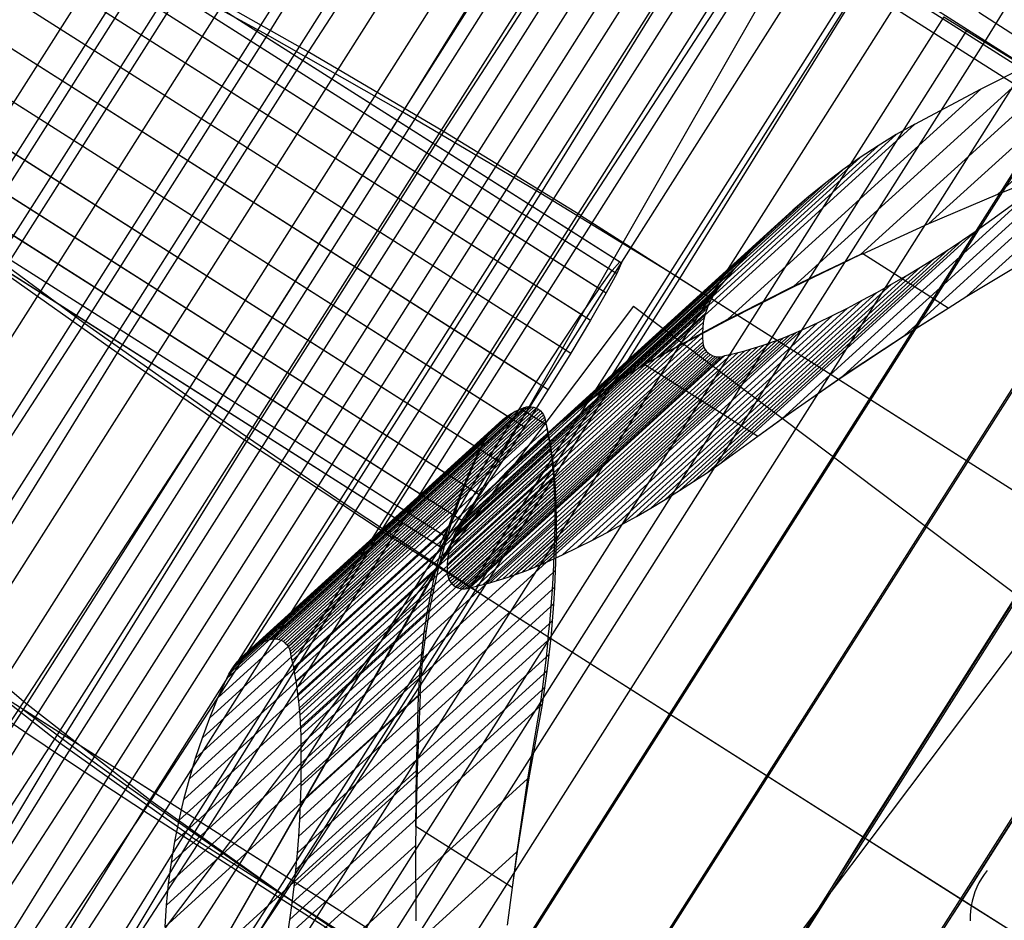
# Model space of a CAD drawing. Units: centimetres. Extents: x -602 to -3, y 23 to 426.
# Drawn here: x -87 to -87, y 84 to 84 of the extents above; entities that cross this region are included whole.
import ezdxf

# ---------------------------------------------------------------- set-up
doc = ezdxf.new("R2010")
doc.units = ezdxf.units.CM
doc.layers.add('Engins', color=7, linetype='Continuous')

# ---------------------------------------------------------------- blocks, each defined once
blk = doc.blocks.new('total sub')
at = {"layer": 'Engins', "color": 0}
for p, q in [((27.8324, 593.5226, 109.8157), (28.4494, 586.7898, 111.6256)), ((26.7686, 589.204, 78.3611), (27.4401, 583.9092, 84.2642)), ((29.1023, 586.0664, 93.7028), (29.5101, 588.2245, 107.6837)), ((28.8643, 585.6518, 93.7738), (29.2721, 587.81, 107.7546)), ((29.335, 585.4275, 93.7947), (29.7428, 587.5856, 107.7755)), ((37.6881, 587.4056, 110.2755), (25.5779, 586.4313, 110.7791)), ((28.6353, 585.2325, 93.8466), (29.0431, 587.3905, 107.826)), ((29.1687, 584.9906, 93.9015), (29.5756, 587.1435, 107.8486)), ((27.5981, 586.7033, 93.4691), (31.2245, 586.9951, 93.3183)), ((31.7972, 580.0548, 58.432), (31.2386, 586.9969, 58.432)), ((31.2453, 587.0201, 111.5496), (31.8074, 580.033, 111.5496)), ((26.9041, 586.6475, 76.6727), (30.5305, 586.9393, 76.5219)), ((28.3072, 586.9173, 58.3961), (29.0382, 586.9708, 58.3855)), ((28.4167, 584.8153, 93.9638), (28.8232, 586.9662, 107.8979)), ((28.6125, 586.5374, 107.9703), (28.8232, 586.9662, 107.8979)), ((31.0689, 579.9862, 58.3867), (30.5088, 586.9481, 58.3867)), ((30.5161, 586.9641, 111.6004), (31.0787, 579.9716, 111.6004)), ((31.2323, 586.8862, 59.2674), (23.4627, 586.2611, 59.5906)), ((30.3394, 579.92, 58.3598), (29.7781, 586.8969, 58.3598)), ((29.786, 586.9056, 111.6328), (30.3487, 579.9126, 111.6328)), ((28.3162, 586.7871, 58.3612), (29.047, 586.8432, 58.3513)), ((28.4494, 586.7898, 111.6256), (28.7522, 586.8181, 111.6426)), ((28.7522, 586.8181, 111.6426), (29.3141, 579.8338, 111.6426)), ((29.6092, 579.8561, 58.3513), (29.047, 586.8432, 58.3513)), ((29.0556, 586.8447, 111.6469), (29.6179, 579.856, 111.6469)), ((27.586, 586.7286, 58.3895), (28.3162, 586.7871, 58.3612)), ((28.1478, 586.76, 111.5961), (28.4494, 586.7898, 111.6256)), ((28.1478, 586.76, 111.5961), (28.7082, 579.7945, 111.5961)), ((28.8788, 579.7946, 58.3612), (28.3162, 586.7871, 58.3612)), ((28.4494, 586.7898, 111.6256), (29.0107, 579.8132, 111.6256)), ((27.5504, 586.6959, 111.4993), (28.1083, 579.7622, 111.4993)), ((28.1486, 579.7356, 58.3895), (27.586, 586.7286, 58.3895)), ((27.8075, 584.4187, 94.0833), (27.5981, 586.7033, 93.4691)), ((27.848, 586.7287, 111.5539), (28.4072, 579.7775, 111.5539)), ((29.0126, 584.5525, 94.0232), (29.418, 586.698, 107.922)), ((27.1168, 579.657, 58.4656), (26.5548, 586.6413, 58.4656)), ((27.4192, 579.6791, 58.4361), (26.8569, 586.6678, 58.4361)), ((26.9041, 586.6475, 76.6727), (27.0627, 584.3587, 76.0586)), ((26.9645, 586.6262, 111.3532), (27.5188, 579.7373, 111.3532)), ((27.2558, 586.6617, 111.4324), (27.812, 579.7489, 111.4324)), ((26.5168, 579.6181, 58.5622), (25.9564, 586.5837, 58.5622)), ((26.8158, 579.6366, 58.5077), (26.2545, 586.6132, 58.5077)), ((26.7744, 584.3169, 93.9852), (26.5683, 586.5659, 93.3806)), ((26.6772, 586.5895, 111.2618), (27.2293, 579.7277, 111.2618)), ((25.9269, 579.5867, 58.7083), (25.369, 586.5204, 58.7083)), ((26.2203, 579.6015, 58.6291), (25.661, 586.5527, 58.6291)), ((25.8851, 586.5109, 76.8468), (26.0412, 584.2579, 76.2422)), ((26.1165, 586.5125, 111.0435), (26.6635, 579.714, 111.0435)), ((26.3944, 586.5515, 111.1586), (26.944, 579.7199, 111.1586)), ((28.2069, 584.3912, 94.0668), (28.6125, 586.5374, 107.9703)), ((28.411, 586.1042, 108.043), (28.6125, 586.5374, 107.9703)), ((25.3515, 579.563, 58.9028), (24.7972, 586.4518, 58.9028)), ((25.6371, 579.5739, 58.7996), (25.0809, 586.4867, 58.7996)), ((25.5779, 586.4313, 110.7791), (26.1188, 579.7081, 110.7791)), ((25.8442, 586.4723, 110.917), (26.3883, 579.7101, 110.917)), ((29.1023, 586.0664, 93.7028), (29.3492, 586.4758, 93.6324)), ((24.7947, 579.547, 59.1443), (24.2451, 586.3786, 59.1443)), ((25.0705, 579.554, 59.0178), (24.5184, 586.4158, 59.0178)), ((25.7601, 584.2014, 93.7708), (25.56, 586.3855, 93.1837)), ((24.5247, 579.542, 59.2821), (23.9777, 586.3404, 59.2821)), ((24.8965, 586.3321, 77.1274), (25.0481, 584.1442, 76.5403)), ((24.0037, 579.5379, 59.5906), (23.4627, 586.2611, 59.5906)), ((24.2608, 579.5389, 59.4309), (23.7167, 586.3012, 59.4309)), ((28.8631, 584.0949, 94.0407), (29.2701, 586.2491, 107.9956)), ((29.1321, 585.7972, 108.0694), (29.2701, 586.2491, 107.9956)), ((24.7776, 584.0737, 93.4429), (24.5861, 586.1643, 92.8809)), ((28.0037, 583.9483, 94.0767), (28.411, 586.1042, 108.043)), ((28.411, 586.1042, 108.043), (28.357, 585.9792, 108.0639)), ((28.8643, 585.6518, 93.7738), (29.1023, 586.0664, 93.7028)), ((27.9492, 583.8211, 94.083), (28.357, 585.9792, 108.0639)), ((28.357, 585.9792, 108.0639), (28.307, 585.8526, 108.0849)), ((29.335, 585.4275, 93.7947), (29.5118, 585.8658, 93.7218)), ((27.8992, 583.6945, 94.1041), (28.307, 585.8526, 108.0849)), ((28.307, 585.8526, 108.0849), (28.2612, 585.7245, 108.106)), ((28.7243, 583.639, 94.0885), (29.1321, 585.7972, 108.0694)), ((29.0983, 585.6963, 108.086), (29.1321, 585.7972, 108.0694)), ((27.8533, 583.5663, 94.1252), (28.2612, 585.7245, 108.106)), ((28.2612, 585.7245, 108.106), (28.2195, 585.5949, 108.1272)), ((28.6905, 583.5382, 94.1051), (29.0983, 585.6963, 108.086)), ((29.0629, 585.596, 108.1025), (29.0983, 585.6963, 108.086)), ((28.6424, 585.2453, 93.843), (28.8643, 585.6518, 93.7738)), ((27.8117, 583.4368, 94.1464), (28.2195, 585.5949, 108.1272)), ((28.2195, 585.5949, 108.1272), (28.182, 585.4641, 108.1485)), ((28.6551, 583.4379, 94.1216), (29.0629, 585.596, 108.1025)), ((29.026, 585.4962, 108.1189), (29.0629, 585.596, 108.1025)), ((28.6182, 583.3381, 94.1381), (29.026, 585.4962, 108.1189)), ((28.9876, 585.397, 108.1354), (29.026, 585.4962, 108.1189)), ((27.7742, 583.306, 94.1677), (28.182, 585.4641, 108.1485)), ((28.182, 585.4641, 108.1485), (28.1488, 585.3322, 108.1699)), ((29.2857, 585.2971, 93.8162), (29.335, 585.4275, 93.7947)), ((28.5798, 583.2389, 94.1545), (28.9876, 585.397, 108.1354)), ((28.9476, 585.2984, 108.1518), (28.9876, 585.397, 108.1354)), ((27.741, 583.174, 94.189), (28.1488, 585.3322, 108.1699)), ((28.1488, 585.3322, 108.1699), (28.1199, 585.1992, 108.1912)), ((28.5398, 583.1403, 94.1709), (28.9476, 585.2984, 108.1518)), ((28.6353, 585.2323, 93.8452), (28.6424, 585.2453, 93.843)), ((28.6424, 585.2453, 93.843), (28.6353, 585.2325, 93.8466)), ((29.2857, 585.2971, 93.8162), (28.6424, 585.2453, 93.843)), ((28.9062, 585.2005, 108.1681), (28.9476, 585.2984, 108.1518)), ((29.1678, 584.9854, 93.8678), (29.2857, 585.2971, 93.8162)), ((29.1687, 584.9906, 93.9015), (29.2857, 585.2971, 93.8162)), ((27.7121, 583.0411, 94.2104), (28.1199, 585.1992, 108.1912)), ((28.1199, 585.1992, 108.1912), (28.0953, 585.0654, 108.2126)), ((28.4154, 584.8081, 93.9171), (28.6353, 585.2323, 93.8452)), ((28.6353, 585.2325, 93.8466), (28.4167, 584.8153, 93.9638)), ((28.4984, 583.0423, 94.1872), (28.9062, 585.2005, 108.1681)), ((28.6353, 585.2323, 93.8452), (28.6353, 585.2325, 93.8466)), ((28.8633, 585.1031, 108.1844), (28.9062, 585.2005, 108.1681)), ((30.9274, 580.2, 166.1), (30.9274, 585.2, 166.1)), ((27.6875, 582.9072, 94.2317), (28.0953, 585.0654, 108.2126)), ((28.0953, 585.0654, 108.2126), (28.0751, 584.9308, 108.234)), ((28.4555, 582.9449, 94.2035), (28.8633, 585.1031, 108.1844)), ((28.8188, 585.0064, 108.2006), (28.8633, 585.1031, 108.1844)), ((28.411, 582.8483, 94.2198), (28.8188, 585.0064, 108.2006)), ((28.773, 584.9104, 108.2168), (28.8188, 585.0064, 108.2006)), ((29.0102, 584.5398, 93.9412), (29.1678, 584.9854, 93.8678)), ((29.0126, 584.5525, 94.0232), (29.1687, 584.9906, 93.9015)), ((29.1678, 584.9854, 93.8678), (29.1687, 584.9906, 93.9015)), ((27.6673, 582.7727, 94.2531), (28.0751, 584.9308, 108.234)), ((28.0751, 584.9308, 108.234), (28.0592, 584.7957, 108.2553)), ((28.3651, 582.7522, 94.2359), (28.773, 584.9104, 108.2168)), ((28.7256, 584.8151, 108.2329), (28.773, 584.9104, 108.2168)), ((28.2047, 584.3792, 93.9894), (28.4154, 584.8081, 93.9171)), ((28.4167, 584.8153, 93.9638), (28.237, 584.4532, 94.0654)), ((28.3178, 582.6569, 94.252), (28.7256, 584.8151, 108.2329)), ((28.4154, 584.8081, 93.9171), (28.4167, 584.8153, 93.9638)), ((28.6768, 584.7205, 108.2489), (28.7256, 584.8151, 108.2329)), ((27.6514, 582.6376, 94.2744), (28.0592, 584.7957, 108.2553)), ((28.0592, 584.7957, 108.2553), (28.0477, 584.6601, 108.2765)), ((28.269, 582.5623, 94.268), (28.6768, 584.7205, 108.2489)), ((28.6265, 584.6266, 108.2648), (28.6768, 584.7205, 108.2489)), ((29, 584.5146, 94.0337), (31.4339, 584.7104, 93.9324)), ((31.4339, 584.7104, 93.9324), (31.6244, 582.343, 93.9324)), ((27.0627, 584.3587, 76.0586), (30.6891, 584.6505, 75.9077)), ((27.6399, 582.502, 94.2957), (28.0477, 584.6601, 108.2765)), ((28.0477, 584.6601, 108.2765), (28.0407, 584.5242, 108.2977)), ((28.2187, 582.4685, 94.284), (28.6265, 584.6266, 108.2648)), ((28.6055, 584.5888, 108.2713), (28.6265, 584.6266, 108.2648)), ((30.8796, 582.2831, 75.9077), (30.6891, 584.6505, 75.9077)), ((28.1759, 582.3931, 94.2969), (28.5837, 584.5513, 108.2777)), ((28.1976, 582.4306, 94.2904), (28.6055, 584.5888, 108.2713)), ((28.5614, 584.5141, 108.2841), (28.5837, 584.5513, 108.2777)), ((28.5837, 584.5513, 108.2777), (28.6055, 584.5888, 108.2713)), ((29, 584.5146, 94.0337), (29.0126, 584.5525, 94.0232)), ((29.0102, 584.5398, 93.9412), (29.0126, 584.5525, 94.0232)), ((27.6327, 582.3349, 94.3217), (28.0406, 584.493, 108.3026)), ((27.6329, 582.3661, 94.3169), (28.0407, 584.5242, 108.2977)), ((28.0407, 584.5242, 108.2977), (28.0406, 584.493, 108.3026)), ((28.0406, 584.493, 108.3026), (28.0425, 584.4619, 108.3073)), ((28.1536, 582.356, 94.3032), (28.5614, 584.5141, 108.2841)), ((28.237, 584.4532, 94.0654), (29, 584.5146, 94.0337)), ((28.5384, 584.4774, 108.2904), (28.5614, 584.5141, 108.2841)), ((28.8623, 584.0909, 94.0148), (29.0102, 584.5398, 93.9412)), ((28.8631, 584.0949, 94.0407), (29, 584.5146, 94.0337)), ((27.6347, 582.3037, 94.3265), (28.0425, 584.4619, 108.3073)), ((27.6387, 582.2728, 94.3311), (28.0465, 584.4309, 108.312)), ((27.8075, 584.4187, 94.0833), (28.237, 584.4532, 94.0654)), ((28.0425, 584.4619, 108.3073), (28.0465, 584.4309, 108.312)), ((28.0465, 584.4309, 108.312), (28.0524, 584.4003, 108.3165)), ((28.1069, 582.2829, 94.3159), (28.5147, 584.4411, 108.2967)), ((28.1305, 582.3193, 94.3096), (28.5384, 584.4774, 108.2904)), ((28.237, 584.4532, 94.0654), (28.2069, 584.3912, 94.0668)), ((28.4905, 584.4051, 108.303), (28.5147, 584.4411, 108.2967)), ((28.5147, 584.4411, 108.2967), (28.5384, 584.4774, 108.2904)), ((27.0627, 584.3587, 76.0586), (26.0412, 584.2579, 76.2422)), ((27.8075, 584.4187, 94.0833), (26.7744, 584.3169, 93.9852)), ((27.0627, 584.3587, 76.0586), (27.2532, 581.9913, 76.0586)), ((27.6446, 582.2421, 94.3357), (28.0524, 584.4003, 108.3165)), ((27.6526, 582.2119, 94.3401), (28.0604, 584.3701, 108.321)), ((27.998, 582.0513, 94.0833), (27.8075, 584.4187, 94.0833)), ((28.0032, 583.946, 94.0622), (28.2047, 584.3792, 93.9894)), ((28.2069, 584.3912, 94.0668), (28.0037, 583.9483, 94.0767)), ((28.0524, 584.4003, 108.3165), (28.0604, 584.3701, 108.321)), ((28.0578, 582.2114, 94.3284), (28.4656, 584.3696, 108.3092)), ((28.0604, 584.3701, 108.321), (28.0703, 584.3404, 108.3252)), ((28.0827, 582.247, 94.3221), (28.4905, 584.4051, 108.303)), ((28.2047, 584.3792, 93.9894), (28.2069, 584.3912, 94.0668)), ((28.4401, 584.3345, 108.3154), (28.4656, 584.3696, 108.3092)), ((28.4656, 584.3696, 108.3092), (28.4905, 584.4051, 108.303)), ((26.7744, 584.3169, 93.9852), (25.7601, 584.2014, 93.7708)), ((26.9619, 581.9865, 93.9852), (26.7744, 584.3169, 93.9852)), ((27.6625, 582.1823, 94.3444), (28.0703, 584.3404, 108.3252)), ((27.6744, 582.1533, 94.3485), (28.0822, 584.3114, 108.3294)), ((28.0062, 582.1416, 94.3406), (28.414, 584.2998, 108.3215)), ((28.0323, 582.1763, 94.3345), (28.4401, 584.3345, 108.3154)), ((28.0703, 584.3404, 108.3252), (28.0822, 584.3114, 108.3294)), ((28.0822, 584.3114, 108.3294), (28.0959, 584.2833, 108.3333)), ((28.3873, 584.2656, 108.3275), (28.414, 584.2998, 108.3215)), ((28.414, 584.2998, 108.3215), (28.4401, 584.3345, 108.3154)), ((19.0553, 583.5989, 85.2785), (27.4385, 584.2734, 84.9299)), ((19.0669, 583.5999, 85.5606), (27.4502, 584.2744, 85.212)), ((26.0412, 584.2579, 76.2422), (25.0481, 584.1442, 76.5403)), ((26.0412, 584.2579, 76.2422), (26.2287, 581.9275, 76.2422)), ((27.4331, 584.1997, 84.6574), (27.4385, 584.2734, 84.9299)), ((27.4385, 584.2734, 84.9299), (27.4502, 584.2744, 85.212)), ((27.4502, 584.2744, 85.212), (27.4673, 584.2024, 85.4845)), ((27.6881, 582.1251, 94.3525), (28.0959, 584.2833, 108.3333)), ((27.7036, 582.0979, 94.3562), (28.1114, 584.2561, 108.3371)), ((27.9795, 582.1074, 94.3467), (28.3873, 584.2656, 108.3275)), ((28.0959, 584.2833, 108.3333), (28.1114, 584.2561, 108.3371)), ((28.1114, 584.2561, 108.3371), (28.1286, 584.2299, 108.3406)), ((28.3601, 584.2318, 108.3336), (28.3873, 584.2656, 108.3275)), ((19.0499, 583.5252, 85.006), (27.4331, 584.1997, 84.6574)), ((19.0841, 583.5279, 85.8331), (27.4673, 584.2024, 85.4845)), ((25.7601, 584.2014, 93.7708), (24.7776, 584.0737, 93.4429)), ((25.9422, 581.9384, 93.7708), (25.7601, 584.2014, 93.7708)), ((27.4343, 584.0581, 84.413), (27.4331, 584.1997, 84.6574)), ((27.4673, 584.2024, 85.4845), (27.4887, 584.0625, 85.7288)), ((27.7208, 582.0717, 94.3598), (28.1286, 584.2299, 108.3406)), ((27.7398, 582.0467, 94.3631), (28.1476, 584.2048, 108.3439)), ((27.7603, 582.0229, 94.3661), (28.1681, 584.181, 108.347)), ((27.772, 582.012, 94.3675), (28.1798, 584.1702, 108.3483)), ((27.9045, 582.0158, 94.363), (28.3123, 584.1739, 108.3439)), ((27.9154, 582.0273, 94.3609), (28.3232, 584.1854, 108.3418)), ((27.9244, 582.0404, 94.3587), (28.3322, 584.1985, 108.3395)), ((27.9523, 582.0737, 94.3527), (28.3601, 584.2318, 108.3336)), ((28.1286, 584.2299, 108.3406), (28.1476, 584.2048, 108.3439)), ((28.1476, 584.2048, 108.3439), (28.1681, 584.181, 108.347)), ((28.1681, 584.181, 108.347), (28.1798, 584.1702, 108.3483)), ((28.1798, 584.1702, 108.3483), (28.193, 584.1612, 108.3493)), ((28.2996, 584.1643, 108.3457), (28.3123, 584.1739, 108.3439)), ((28.3123, 584.1739, 108.3439), (28.3232, 584.1854, 108.3418)), ((28.3232, 584.1854, 108.3418), (28.3322, 584.1985, 108.3395)), ((28.3322, 584.1985, 108.3395), (28.3601, 584.2318, 108.3336)), ((25.0481, 584.1442, 76.5403), (24.0961, 584.0189, 76.949)), ((25.0481, 584.1442, 76.5403), (25.2302, 581.8811, 76.5403)), ((27.7852, 582.0031, 94.3685), (28.193, 584.1612, 108.3493)), ((27.7997, 581.9963, 94.3691), (28.2075, 584.1545, 108.3499)), ((27.8151, 581.9918, 94.3693), (28.2229, 584.15, 108.3502)), ((27.831, 581.9898, 94.3692), (28.2388, 584.148, 108.35)), ((27.847, 581.9903, 94.3686), (28.2548, 584.1484, 108.3495)), ((27.8628, 581.9932, 94.3677), (28.2706, 584.1513, 108.3486)), ((27.8778, 581.9985, 94.3665), (28.2856, 584.1567, 108.3473)), ((27.8918, 582.0061, 94.3649), (28.2996, 584.1643, 108.3457)), ((28.193, 584.1612, 108.3493), (28.2075, 584.1545, 108.3499)), ((28.2075, 584.1545, 108.3499), (28.2229, 584.15, 108.3502)), ((28.2229, 584.15, 108.3502), (28.2388, 584.148, 108.35)), ((28.2388, 584.148, 108.35), (28.2548, 584.1484, 108.3495)), ((28.2548, 584.1484, 108.3495), (28.2706, 584.1513, 108.3486)), ((28.2706, 584.1513, 108.3486), (28.2856, 584.1567, 108.3473)), ((28.2856, 584.1567, 108.3473), (28.2996, 584.1643, 108.3457)), ((19.0511, 583.3836, 84.7617), (27.4343, 584.0581, 84.413)), ((19.1055, 583.388, 86.0774), (27.4887, 584.0625, 85.7288)), ((24.7776, 584.0737, 93.4429), (23.8395, 583.9353, 93.0056)), ((24.9519, 581.9074, 93.4429), (24.7776, 584.0737, 93.4429)), ((27.4343, 584.0581, 84.413), (27.4401, 583.9092, 84.2642)), ((27.4887, 584.0625, 85.7288), (27.5129, 583.8642, 85.9283)), ((27.6774, 584.1, 15.8658), (27.6774, 579.1, 15.8658)), ((27.6774, 584.1, 15.8658), (49.3378, 584.1, 13.9984)), ((27.6774, 584.1, 15.8658), (62.9721, 584.1, 87.2824)), ((28.8084, 583.9145, 94.0436), (28.8631, 584.0949, 94.0407)), ((28.8084, 583.9145, 94.0436), (28.8623, 584.0909, 94.0148)), ((28.8623, 584.0909, 94.0148), (28.8631, 584.0949, 94.0407)), ((24.0961, 584.0189, 76.949), (24.2704, 581.8525, 76.949)), ((24.0037, 581.894, 93.0056), (23.8395, 583.9353, 93.0056)), ((28.0037, 583.9483, 94.0767), (27.96, 583.8462, 94.0789)), ((28.0032, 583.946, 94.0622), (27.96, 583.8462, 94.0789)), ((28.0032, 583.946, 94.0622), (28.0037, 583.9483, 94.0767)), ((19.0589, 583.184, 84.5622), (27.4421, 583.8585, 84.2136)), ((19.1297, 583.1897, 86.2769), (27.5129, 583.8642, 85.9283)), ((27.4401, 583.9092, 84.2642), (27.4421, 583.8585, 84.2136)), ((27.4401, 583.9092, 84.2642), (27.6213, 582.4804, 85.8572)), ((27.4559, 583.6143, 84.0725), (27.4421, 583.8585, 84.2136)), ((27.5129, 583.8642, 85.9283), (27.5384, 583.6209, 86.0693)), ((27.96, 583.8462, 94.0789), (28.8084, 583.9145, 94.0436)), ((28.7243, 583.639, 94.0885), (28.8084, 583.9145, 94.0436)), ((27.9492, 583.8211, 94.083), (27.8992, 583.6945, 94.1041)), ((27.96, 583.8462, 94.0789), (27.9492, 583.8211, 94.083)), ((27.8992, 583.6945, 94.1041), (27.8533, 583.5663, 94.1252)), ((19.0727, 582.9398, 84.4211), (27.4559, 583.6143, 84.0725)), ((19.1552, 582.9464, 86.418), (27.5384, 583.6209, 86.0693)), ((27.4747, 583.3422, 83.9995), (27.4559, 583.6143, 84.0725)), ((27.5384, 583.6209, 86.0693), (27.5633, 583.3493, 86.1423)), ((28.6905, 583.5382, 94.1051), (28.7243, 583.639, 94.0885)), ((27.8533, 583.5663, 94.1252), (27.8117, 583.4368, 94.1464)), ((28.6551, 583.4379, 94.1216), (28.6905, 583.5382, 94.1051)), ((27.8117, 583.4368, 94.1464), (27.7742, 583.306, 94.1677)), ((28.6182, 583.3381, 94.1381), (28.6551, 583.4379, 94.1216)), ((19.0915, 582.6677, 84.3481), (27.4747, 583.3422, 83.9995)), ((19.1801, 582.6748, 86.491), (27.5633, 583.3493, 86.1423)), ((27.4974, 583.0607, 83.9995), (27.4747, 583.3422, 83.9995)), ((27.5633, 583.3493, 86.1423), (27.5859, 583.0678, 86.1423)), ((27.7742, 583.306, 94.1677), (27.741, 583.174, 94.189)), ((28.5798, 583.2389, 94.1545), (28.6182, 583.3381, 94.1381)), ((28.5398, 583.1403, 94.1709), (28.5798, 583.2389, 94.1545)), ((27.5191, 583.1771, 76.0394), (27.1113, 581.0189, 62.0586)), ((27.5306, 583.188, 76.0374), (27.1228, 581.0298, 62.0566)), ((27.5437, 583.197, 76.0356), (27.1359, 581.0388, 62.0548)), ((27.5582, 583.2039, 76.0342), (27.1503, 581.0457, 62.0533)), ((27.5735, 583.2084, 76.033), (27.1657, 581.0502, 62.0522)), ((27.5893, 583.2105, 76.0322), (27.1815, 581.0523, 62.0514)), ((27.6054, 583.2101, 76.0318), (27.1975, 581.052, 62.051)), ((27.6211, 583.2073, 76.0318), (27.2133, 581.0491, 62.0509)), ((27.6363, 583.202, 76.0322), (27.2285, 581.0439, 62.0513)), ((27.6504, 583.1945, 76.0329), (27.2426, 581.0364, 62.052)), ((27.6632, 583.1849, 76.034), (27.2554, 581.0268, 62.0532)), ((27.6743, 583.1735, 76.0355), (27.2665, 581.0153, 62.0546)), ((27.5094, 583.1645, 76.0417), (27.5191, 583.1771, 76.0394)), ((27.5191, 583.1771, 76.0394), (27.5306, 583.188, 76.0374)), ((27.5306, 583.188, 76.0374), (27.5437, 583.197, 76.0356)), ((27.5437, 583.197, 76.0356), (27.5582, 583.2039, 76.0342)), ((27.5582, 583.2039, 76.0342), (27.5735, 583.2084, 76.033)), ((27.5735, 583.2084, 76.033), (27.5893, 583.2105, 76.0322)), ((27.5893, 583.2105, 76.0322), (27.6054, 583.2101, 76.0318)), ((27.6054, 583.2101, 76.0318), (27.6211, 583.2073, 76.0318)), ((27.6211, 583.2073, 76.0318), (27.6363, 583.202, 76.0322)), ((27.6363, 583.202, 76.0322), (27.6504, 583.1945, 76.0329)), ((27.6504, 583.1945, 76.0329), (27.6632, 583.1849, 76.034)), ((27.6632, 583.1849, 76.034), (27.6743, 583.1735, 76.0355)), ((27.6743, 583.1735, 76.0355), (27.6869, 583.1627, 76.0367)), ((27.741, 583.174, 94.189), (27.7121, 583.0411, 94.2104)), ((27.4788, 583.1092, 76.0455), (27.0711, 580.9519, 62.0701)), ((27.4932, 583.1375, 76.0448), (27.0855, 580.9796, 62.0654)), ((27.5094, 583.1645, 76.0417), (27.1016, 581.0063, 62.0608)), ((27.7074, 583.1446, 76.036), (27.2997, 580.9869, 62.058)), ((27.74, 583.115, 76.0347), (27.3324, 580.958, 62.0615)), ((27.4662, 583.08, 76.0461), (27.4788, 583.1092, 76.0455)), ((27.4664, 583.0814, 76.0557), (27.4789, 583.11, 76.0509)), ((27.4788, 583.1092, 76.0455), (27.4932, 583.1375, 76.0448)), ((27.4789, 583.11, 76.0509), (27.4788, 583.1092, 76.0455)), ((27.4789, 583.11, 76.0509), (27.4933, 583.1377, 76.0462)), ((27.4932, 583.1375, 76.0448), (27.4992, 583.1476, 76.0445)), ((27.4933, 583.1377, 76.0462), (27.4932, 583.1375, 76.0448)), ((27.4933, 583.1377, 76.0462), (27.4992, 583.1476, 76.0445)), ((27.4992, 583.1476, 76.0445), (27.5094, 583.1645, 76.0417)), ((27.4992, 583.1476, 76.0445), (27.6869, 583.1627, 76.0367)), ((27.6869, 583.1627, 76.0367), (27.7074, 583.1446, 76.036)), ((27.6869, 583.1627, 76.0367), (27.7075, 583.1451, 76.0389)), ((27.7075, 583.1451, 76.0389), (27.7074, 583.1446, 76.036)), ((27.7074, 583.1446, 76.036), (27.74, 583.115, 76.0347)), ((27.7075, 583.1451, 76.0389), (27.7402, 583.1161, 76.0424)), ((27.7402, 583.1161, 76.0424), (27.74, 583.115, 76.0347)), ((27.74, 583.115, 76.0347), (27.772, 583.0847, 76.0335)), ((27.7402, 583.1161, 76.0424), (27.7724, 583.0867, 76.046)), ((28.4984, 583.0423, 94.1872), (28.5398, 583.1403, 94.1709)), ((19.1142, 582.3862, 84.3481), (27.4974, 583.0607, 83.9995)), ((19.2027, 582.3933, 86.491), (27.5859, 583.0678, 86.1423)), ((27.4554, 583.05, 76.0467), (27.048, 580.894, 62.0797)), ((27.4662, 583.08, 76.0461), (27.0586, 580.9233, 62.0749)), ((27.772, 583.0847, 76.0335), (27.3646, 580.9285, 62.0651)), ((27.8036, 583.054, 76.0323), (27.3963, 580.8985, 62.0688)), ((27.4466, 583.0193, 76.0471), (27.4554, 583.05, 76.0467)), ((27.4472, 583.0222, 76.0654), (27.4558, 583.0521, 76.0606)), ((27.4554, 583.05, 76.0467), (27.4662, 583.08, 76.0461)), ((27.4558, 583.0521, 76.0606), (27.4554, 583.05, 76.0467)), ((27.4558, 583.0521, 76.0606), (27.4664, 583.0814, 76.0557)), ((27.4664, 583.0814, 76.0557), (27.4662, 583.08, 76.0461)), ((27.5223, 582.7891, 84.0725), (27.4974, 583.0607, 83.9995)), ((27.5859, 583.0678, 86.1423), (27.6048, 582.7957, 86.0693)), ((27.7121, 583.0411, 94.2104), (27.6875, 582.9072, 94.2317)), ((27.7724, 583.0867, 76.046), (27.772, 583.0847, 76.0335)), ((27.772, 583.0847, 76.0335), (27.8036, 583.054, 76.0323)), ((27.7724, 583.0867, 76.046), (27.8041, 583.0566, 76.0497)), ((27.8041, 583.0566, 76.0497), (27.8036, 583.054, 76.0323)), ((27.8036, 583.054, 76.0323), (27.8346, 583.0226, 76.0311)), ((27.8041, 583.0566, 76.0497), (27.8353, 583.0261, 76.0535)), ((28.4555, 582.9449, 94.2035), (28.4984, 583.0423, 94.1872)), ((27.4398, 582.9882, 76.0475), (27.0327, 580.8335, 62.0895)), ((27.4466, 583.0193, 76.0471), (27.0394, 580.864, 62.0846)), ((27.8346, 583.0226, 76.0311), (27.4275, 580.8679, 62.0727)), ((27.435, 582.9566, 76.0478), (27.4398, 582.9882, 76.0475)), ((27.4358, 582.9609, 76.0752), (27.4405, 582.9917, 76.0703)), ((27.4398, 582.9882, 76.0475), (27.4466, 583.0193, 76.0471)), ((27.4405, 582.9917, 76.0703), (27.4398, 582.9882, 76.0475)), ((27.4405, 582.9917, 76.0703), (27.4472, 583.0222, 76.0654)), ((27.4472, 583.0222, 76.0654), (27.4466, 583.0193, 76.0471)), ((27.8651, 582.9908, 76.03), (27.4581, 580.8369, 62.0766)), ((27.8353, 583.0261, 76.0535), (27.8346, 583.0226, 76.0311)), ((27.8346, 583.0226, 76.0311), (27.8651, 582.9908, 76.03)), ((27.8353, 583.0261, 76.0535), (27.8659, 582.995, 76.0574)), ((27.8659, 582.995, 76.0574), (27.8651, 582.9908, 76.03)), ((27.8651, 582.9908, 76.03), (27.8951, 582.9584, 76.0288)), ((27.8659, 582.995, 76.0574), (27.8961, 582.9635, 76.0614)), ((27.4322, 582.9249, 76.0481), (27.0254, 580.7717, 62.0992)), ((27.435, 582.9566, 76.0478), (27.028, 580.8027, 62.0944)), ((27.4315, 582.893, 76.0482), (27.4322, 582.9249, 76.0481)), ((27.4322, 582.9249, 76.0481), (27.435, 582.9566, 76.0478)), ((27.4332, 582.9298, 76.0801), (27.4322, 582.9249, 76.0481)), ((27.4325, 582.8986, 76.0849), (27.4332, 582.9298, 76.0801)), ((27.4332, 582.9298, 76.0801), (27.4358, 582.9609, 76.0752)), ((27.4358, 582.9609, 76.0752), (27.435, 582.9566, 76.0478)), ((27.8951, 582.9584, 76.0288), (27.4882, 580.8053, 62.0806)), ((27.9245, 582.9256, 76.0277), (27.5178, 580.7732, 62.0846)), ((27.8961, 582.9635, 76.0614), (27.8951, 582.9584, 76.0288)), ((27.8951, 582.9584, 76.0288), (27.9245, 582.9256, 76.0277)), ((27.8961, 582.9635, 76.0614), (27.9256, 582.9314, 76.0655)), ((27.9256, 582.9314, 76.0655), (27.9245, 582.9256, 76.0277)), ((27.9245, 582.9256, 76.0277), (27.9534, 582.8922, 76.0266)), ((27.9256, 582.9314, 76.0655), (27.9546, 582.8988, 76.0697)), ((28.411, 582.8483, 94.2198), (28.4555, 582.9449, 94.2035)), ((27.4315, 582.893, 76.0482), (27.0247, 580.7405, 62.1041)), ((27.4328, 582.8611, 76.0482), (27.0262, 580.7093, 62.1088)), ((27.4325, 582.8986, 76.0849), (27.4315, 582.893, 76.0482)), ((27.4328, 582.8611, 76.0482), (27.4315, 582.893, 76.0482)), ((27.434, 582.8675, 76.0897), (27.4325, 582.8986, 76.0849)), ((27.434, 582.8675, 76.0897), (27.4328, 582.8611, 76.0482)), ((27.4361, 582.8293, 76.0482), (27.4328, 582.8611, 76.0482)), ((27.4374, 582.8364, 76.0944), (27.434, 582.8675, 76.0897)), ((27.9534, 582.8922, 76.0266), (27.5468, 580.7407, 62.0888)), ((27.9817, 582.8583, 76.0256), (27.5753, 580.7076, 62.0931)), ((27.6875, 582.9072, 94.2317), (27.6673, 582.7727, 94.2531)), ((27.9546, 582.8988, 76.0697), (27.9534, 582.8922, 76.0266)), ((27.9534, 582.8922, 76.0266), (27.9817, 582.8583, 76.0256)), ((27.9546, 582.8988, 76.0697), (27.9831, 582.8658, 76.0739)), ((27.9831, 582.8658, 76.0739), (27.9817, 582.8583, 76.0256)), ((27.9817, 582.8583, 76.0256), (28.0094, 582.824, 76.0245)), ((27.9831, 582.8658, 76.0739), (28.011, 582.8323, 76.0783)), ((19.2216, 582.1212, 86.418), (27.6048, 582.7957, 86.0693)), ((27.4361, 582.8293, 76.0482), (27.0296, 580.6783, 62.1135)), ((27.4414, 582.7978, 76.0481), (27.0351, 580.6475, 62.1181)), ((27.4374, 582.8364, 76.0944), (27.4361, 582.8293, 76.0482)), ((27.4414, 582.7978, 76.0481), (27.4361, 582.8293, 76.0482)), ((27.4429, 582.8057, 76.099), (27.4374, 582.8364, 76.0944)), ((27.4429, 582.8057, 76.099), (27.4414, 582.7978, 76.0481)), ((27.4712, 582.6618, 76.0473), (27.4414, 582.7978, 76.0481)), ((27.4733, 582.6728, 76.1186), (27.4429, 582.8057, 76.099)), ((28.0094, 582.824, 76.0245), (27.6032, 580.6741, 62.0974)), ((27.6048, 582.7957, 86.0693), (27.6186, 582.5515, 85.9283)), ((28.011, 582.8323, 76.0783), (28.0094, 582.824, 76.0245)), ((28.0094, 582.824, 76.0245), (28.0366, 582.7892, 76.0235)), ((28.011, 582.8323, 76.0783), (28.0383, 582.7983, 76.0827)), ((28.0383, 582.7983, 76.0827), (28.0366, 582.7892, 76.0235)), ((28.0383, 582.7983, 76.0827), (28.104, 582.7138, 76.0939)), ((28.3651, 582.7522, 94.2359), (28.411, 582.8483, 94.2198)), ((19.1391, 582.1146, 84.4211), (27.5223, 582.7891, 84.0725)), ((27.5477, 582.5458, 84.2136), (27.5223, 582.7891, 84.0725)), ((28.0366, 582.7892, 76.0235), (27.6305, 580.6402, 62.1019)), ((27.6673, 582.7727, 94.2531), (27.6514, 582.6376, 94.2744)), ((28.0366, 582.7892, 76.0235), (28.1019, 582.7026, 76.0211)), ((28.3178, 582.6569, 94.252), (28.3651, 582.7522, 94.2359)), ((30.8796, 582.2831, 75.9077), (36.6238, 582.7453, 75.6688)), ((27.4733, 582.6728, 76.1186), (27.4712, 582.6618, 76.0473)), ((27.508, 582.5409, 76.1379), (27.4733, 582.6728, 76.1186)), ((28.1019, 582.7026, 76.0211), (27.6962, 580.5556, 62.113)), ((28.104, 582.7138, 76.0939), (28.1019, 582.7026, 76.0211)), ((28.1019, 582.7026, 76.0211), (28.1659, 582.615, 76.0188)), ((28.104, 582.7138, 76.0939), (28.1685, 582.6283, 76.1052)), ((27.4712, 582.6618, 76.0473), (27.0655, 580.5147, 62.1377)), ((27.5053, 582.5268, 76.0464), (27.4712, 582.6618, 76.0473)), ((27.6514, 582.6376, 94.2744), (27.6399, 582.502, 94.2957)), ((28.1659, 582.615, 76.0188), (27.7607, 580.4702, 62.1243)), ((28.1685, 582.6283, 76.1052), (28.1659, 582.615, 76.0188)), ((28.1659, 582.615, 76.0188), (28.2287, 582.5264, 76.0165)), ((28.1685, 582.6283, 76.1052), (28.2316, 582.5419, 76.1167)), ((28.269, 582.5623, 94.268), (28.3178, 582.6569, 94.252)), ((19.1645, 581.8713, 84.5622), (27.5477, 582.5458, 84.2136)), ((19.2354, 581.877, 86.2769), (27.6186, 582.5515, 85.9283)), ((27.508, 582.5409, 76.1379), (27.5053, 582.5268, 76.0464)), ((27.5469, 582.4102, 76.157), (27.508, 582.5409, 76.1379)), ((27.572, 582.3475, 84.413), (27.5477, 582.5458, 84.2136)), ((27.6213, 582.4804, 85.8572), (27.6186, 582.5515, 85.9283)), ((28.2928, 577.1856, 91.7603), (27.6186, 582.5515, 85.9283)), ((28.2187, 582.4685, 94.284), (28.269, 582.5623, 94.268)), ((28.2316, 582.5419, 76.1167), (28.2287, 582.5264, 76.0165)), ((28.2316, 582.5419, 76.1167), (28.2934, 582.4545, 76.1284)), ((31.6389, 582.5863, 94.0725), (31.6388, 582.5552, 94.0773)), ((31.6388, 582.5552, 94.0773), (31.6407, 582.524, 94.0821)), ((27.5053, 582.5268, 76.0464), (27.1002, 580.3828, 62.1571)), ((27.5437, 582.393, 76.0452), (27.5053, 582.5268, 76.0464)), ((27.6263, 582.3519, 85.7288), (27.6213, 582.4804, 85.8572)), ((27.6213, 582.4804, 85.8572), (28.2928, 577.1856, 91.7603)), ((27.6399, 582.502, 94.2957), (27.6329, 582.3661, 94.3169)), ((28.2287, 582.5264, 76.0165), (27.8238, 580.3837, 62.1358)), ((28.2287, 582.5264, 76.0165), (28.2901, 582.4369, 76.0142)), ((31.6407, 582.524, 94.0821), (31.6447, 582.4931, 94.0867)), ((31.6447, 582.4931, 94.0867), (31.6506, 582.4624, 94.0913)), ((28.2901, 582.4369, 76.0142), (27.8856, 580.2964, 62.1475)), ((28.1759, 582.3931, 94.2969), (28.1976, 582.4306, 94.2904)), ((28.1976, 582.4306, 94.2904), (28.2187, 582.4685, 94.284)), ((28.2934, 582.4545, 76.1284), (28.2901, 582.4369, 76.0142)), ((28.2901, 582.4369, 76.0142), (28.3501, 582.3465, 76.0121)), ((28.2934, 582.4545, 76.1284), (28.3539, 582.3663, 76.1402)), ((31.6244, 582.343, 93.9324), (33.028, 582.456, 93.8741)), ((31.6506, 582.4624, 94.0913), (31.6586, 582.4322, 94.0957)), ((31.6586, 582.4322, 94.0957), (31.6685, 582.4025, 94.1)), ((27.6263, 582.3519, 85.7288), (19.2431, 581.6774, 86.0774)), ((27.5437, 582.393, 76.0452), (27.1391, 580.2521, 62.1761)), ((27.5469, 582.4102, 76.157), (27.5437, 582.393, 76.0452)), ((27.5862, 582.2604, 76.0439), (27.5437, 582.393, 76.0452)), ((27.5901, 582.2808, 76.1757), (27.5469, 582.4102, 76.157)), ((27.6263, 582.3519, 85.7288), (27.6276, 582.2103, 85.4845)), ((27.6329, 582.3661, 94.3169), (27.6327, 582.3349, 94.3217)), ((28.1305, 582.3193, 94.3096), (28.1536, 582.356, 94.3032)), ((28.1536, 582.356, 94.3032), (28.1759, 582.3931, 94.2969)), ((28.3539, 582.3663, 76.1402), (28.3501, 582.3465, 76.0121)), ((28.3539, 582.3663, 76.1402), (28.413, 582.2772, 76.1523)), ((31.6685, 582.4025, 94.1), (31.6804, 582.3736, 94.1041)), ((31.6804, 582.3736, 94.1041), (31.6941, 582.3454, 94.1081)), ((19.1888, 581.673, 84.7617), (27.572, 582.3475, 84.413)), ((27.5934, 582.2076, 84.6574), (27.572, 582.3475, 84.413)), ((27.6327, 582.3349, 94.3217), (27.6347, 582.3037, 94.3265)), ((27.6347, 582.3037, 94.3265), (27.6387, 582.2728, 94.3311)), ((28.3501, 582.3465, 76.0121), (27.9461, 580.2081, 62.1594)), ((27.998, 582.0513, 94.0833), (31.6244, 582.343, 93.9324)), ((28.1069, 582.2829, 94.3159), (28.1305, 582.3193, 94.3096)), ((28.3501, 582.3465, 76.0121), (28.4088, 582.2552, 76.0099)), ((31.6244, 582.343, 93.9324), (31.783, 580.0543, 93.3183)), ((31.6941, 582.3454, 94.1081), (31.7096, 582.3182, 94.1118)), ((31.7096, 582.3182, 94.1118), (31.7268, 582.292, 94.1154)), ((31.7268, 582.292, 94.1154), (31.7458, 582.267, 94.1187)), ((27.5862, 582.2604, 76.0439), (27.1823, 580.1226, 62.1949)), ((27.5901, 582.2808, 76.1757), (27.5862, 582.2604, 76.0439)), ((27.633, 582.1293, 76.0424), (27.5862, 582.2604, 76.0439)), ((27.6374, 582.1527, 76.1941), (27.5901, 582.2808, 76.1757)), ((27.6387, 582.2728, 94.3311), (27.6446, 582.2421, 94.3357)), ((27.6446, 582.2421, 94.3357), (27.6526, 582.2119, 94.3401)), ((28.4088, 582.2552, 76.0099), (28.0052, 580.119, 62.1714)), ((28.0578, 582.2114, 94.3284), (28.0827, 582.247, 94.3221)), ((28.0827, 582.247, 94.3221), (28.1069, 582.2829, 94.3159)), ((28.413, 582.2772, 76.1523), (28.4088, 582.2552, 76.0099)), ((28.4088, 582.2552, 76.0099), (28.4662, 582.163, 76.0079)), ((28.413, 582.2772, 76.1523), (28.4707, 582.1871, 76.1645)), ((28.5086, 582.0924, 76.0063), (30.8796, 582.2831, 75.9077)), ((31.0889, 579.9984, 76.5219), (30.8796, 582.2831, 75.9077)), ((19.2102, 581.5331, 85.006), (27.5934, 582.2076, 84.6574)), ((19.2443, 581.5358, 85.8331), (27.6276, 582.2103, 85.4845)), ((27.6105, 582.1356, 84.9299), (27.5934, 582.2076, 84.6574)), ((27.6276, 582.2103, 85.4845), (27.6222, 582.1366, 85.212)), ((27.6526, 582.2119, 94.3401), (27.6625, 582.1823, 94.3444)), ((27.6625, 582.1823, 94.3444), (27.6744, 582.1533, 94.3485)), ((28.0062, 582.1416, 94.3406), (28.0323, 582.1763, 94.3345)), ((28.0323, 582.1763, 94.3345), (28.0578, 582.2114, 94.3284)), ((28.4662, 582.163, 76.0079), (28.0629, 580.029, 62.1836)), ((28.4707, 582.1871, 76.1645), (28.4662, 582.163, 76.0079)), ((28.4662, 582.163, 76.0079), (28.5086, 582.0924, 76.0063)), ((28.4707, 582.1871, 76.1645), (28.5271, 582.0963, 76.1769)), ((19.2273, 581.4611, 85.2785), (27.6105, 582.1356, 84.9299)), ((19.2389, 581.4621, 85.5606), (27.6222, 582.1366, 85.212)), ((27.633, 582.1293, 76.0424), (27.2296, 579.9946, 62.2132)), ((27.6222, 582.1366, 85.212), (27.6105, 582.1356, 84.9299)), ((27.6374, 582.1527, 76.1941), (27.633, 582.1293, 76.0424)), ((27.6738, 582.0252, 76.0411), (27.633, 582.1293, 76.0424)), ((27.6888, 582.0262, 76.2121), (27.6374, 582.1527, 76.1941)), ((27.6744, 582.1533, 94.3485), (27.6881, 582.1251, 94.3525)), ((27.6881, 582.1251, 94.3525), (27.7036, 582.0979, 94.3562)), ((27.9523, 582.0737, 94.3527), (27.9795, 582.1074, 94.3467)), ((27.9795, 582.1074, 94.3467), (28.0062, 582.1416, 94.3406)), ((27.998, 582.0513, 94.0833), (26.9619, 581.9865, 93.9852)), ((27.6738, 582.0252, 76.0411), (28.5086, 582.0924, 76.0063)), ((27.7036, 582.0979, 94.3562), (27.7208, 582.0717, 94.3598)), ((27.7208, 582.0717, 94.3598), (27.7398, 582.0467, 94.3631)), ((27.7398, 582.0467, 94.3631), (27.7603, 582.0229, 94.3661)), ((27.9154, 582.0273, 94.3609), (27.9244, 582.0404, 94.3587)), ((27.9244, 582.0404, 94.3587), (27.9523, 582.0737, 94.3527)), ((28.1566, 579.7625, 93.4691), (27.998, 582.0513, 94.0833)), ((28.5223, 582.0708, 76.0119), (28.1193, 579.9381, 62.196)), ((28.5086, 582.0924, 76.0063), (28.5223, 582.0708, 76.0119)), ((28.5271, 582.0963, 76.1769), (28.5223, 582.0708, 76.0119)), ((28.5223, 582.0708, 76.0119), (28.5776, 581.9808, 76.0352)), ((28.5271, 582.0963, 76.1769), (28.5821, 582.0046, 76.1894)), ((26.9619, 581.9865, 93.9852), (25.9422, 581.9384, 93.7708)), ((27.2532, 581.9913, 76.0586), (26.2287, 581.9275, 76.2422)), ((27.118, 579.7335, 93.3806), (26.9619, 581.9865, 93.9852)), ((27.2532, 581.9913, 76.0586), (27.6738, 582.0252, 76.0411)), ((27.2532, 581.9913, 76.0586), (27.4625, 579.7067, 76.6727)), ((27.684, 582.0008, 76.0475), (27.281, 579.8681, 62.2313)), ((27.684, 582.0008, 76.0475), (27.6738, 582.0252, 76.0411)), ((27.6888, 582.0262, 76.2121), (27.684, 582.0008, 76.0475)), ((27.7399, 581.8782, 76.0795), (27.684, 582.0008, 76.0475)), ((27.7443, 581.9014, 76.2298), (27.6888, 582.0262, 76.2121)), ((27.7603, 582.0229, 94.3661), (27.772, 582.012, 94.3675)), ((27.772, 582.012, 94.3675), (27.7852, 582.0031, 94.3685)), ((27.7852, 582.0031, 94.3685), (27.7997, 581.9963, 94.3691)), ((27.7997, 581.9963, 94.3691), (27.8151, 581.9918, 94.3693)), ((27.8151, 581.9918, 94.3693), (27.831, 581.9898, 94.3692)), ((27.831, 581.9898, 94.3692), (27.847, 581.9903, 94.3686)), ((27.847, 581.9903, 94.3686), (27.8628, 581.9932, 94.3677)), ((27.8628, 581.9932, 94.3677), (27.8778, 581.9985, 94.3665)), ((27.8778, 581.9985, 94.3665), (27.8918, 582.0061, 94.3649)), ((27.8918, 582.0061, 94.3649), (27.9045, 582.0158, 94.363)), ((27.9045, 582.0158, 94.363), (27.9154, 582.0273, 94.3609)), ((28.5776, 581.9808, 76.0352), (28.1743, 579.8465, 62.2086)), ((28.5821, 582.0046, 76.1894), (28.5776, 581.9808, 76.0352)), ((28.5776, 581.9808, 76.0352), (28.6315, 581.89, 76.0587)), ((28.5821, 582.0046, 76.1894), (28.6357, 581.9121, 76.2021)), ((25.9422, 581.9384, 93.7708), (24.9519, 581.9074, 93.4429)), ((26.2287, 581.9275, 76.2422), (25.2302, 581.8811, 76.5403)), ((26.0938, 579.7504, 93.1837), (25.9422, 581.9384, 93.7708)), ((26.2287, 581.9275, 76.2422), (26.4348, 579.6786, 76.8468)), ((28.6357, 581.9121, 76.2021), (28.6315, 581.89, 76.0587)), ((28.6357, 581.9121, 76.2021), (28.6878, 581.8189, 76.215)), ((24.9519, 581.9074, 93.4429), (24.0037, 581.894, 93.0056)), ((25.2302, 581.8811, 76.5403), (24.2704, 581.8525, 76.949)), ((25.0971, 579.813, 92.8809), (24.9519, 581.9074, 93.4429)), ((25.2302, 581.8811, 76.5403), (25.4304, 579.6971, 77.1274)), ((27.7399, 581.8782, 76.0795), (27.3365, 579.7433, 62.2489)), ((27.7443, 581.9014, 76.2298), (27.7399, 581.8782, 76.0795)), ((27.7998, 581.7574, 76.111), (27.7399, 581.8782, 76.0795)), ((27.8038, 581.7784, 76.247), (27.7443, 581.9014, 76.2298)), ((28.6315, 581.89, 76.0587), (28.2279, 579.754, 62.2213)), ((28.6315, 581.89, 76.0587), (28.684, 581.7984, 76.0824)), ((28.684, 581.7984, 76.0824), (28.28, 579.6607, 62.2341)), ((28.6878, 581.8189, 76.215), (28.684, 581.7984, 76.0824)), ((28.684, 581.7984, 76.0824), (28.735, 581.706, 76.1064)), ((28.6878, 581.8189, 76.215), (28.7386, 581.7248, 76.228)), ((27.7998, 581.7574, 76.111), (27.396, 579.6202, 62.2662)), ((27.8038, 581.7784, 76.247), (27.7998, 581.7574, 76.111)), ((27.8636, 581.6385, 76.142), (27.7998, 581.7574, 76.111)), ((27.8672, 581.6573, 76.2639), (27.8038, 581.7784, 76.247)), ((28.7386, 581.7248, 76.228), (28.735, 581.706, 76.1064)), ((28.7386, 581.7248, 76.228), (28.9526, 581.3012, 76.2872)), ((28.735, 581.706, 76.1064), (28.3308, 579.5667, 62.2472)), ((28.735, 581.706, 76.1064), (28.9505, 581.29, 76.2147)), ((27.8636, 581.6385, 76.142), (27.4594, 579.4991, 62.283)), ((27.8672, 581.6573, 76.2639), (27.8636, 581.6385, 76.142)), ((27.9313, 581.5216, 76.1723), (27.8636, 581.6385, 76.142)), ((27.9345, 581.5383, 76.2803), (27.8672, 581.6573, 76.2639)), ((27.9345, 581.5383, 76.2803), (27.9313, 581.5216, 76.1723)), ((28.0056, 581.4214, 76.2962), (27.9345, 581.5383, 76.2803)), ((27.9313, 581.5216, 76.1723), (27.5267, 579.3801, 62.2994)), ((28.0028, 581.4068, 76.2019), (27.9313, 581.5216, 76.1723)), ((28.0056, 581.4214, 76.2962), (28.0028, 581.4068, 76.2019)), ((28.0804, 581.3068, 76.3118), (28.0056, 581.4214, 76.2962)), ((28.0028, 581.4068, 76.2019), (27.5978, 579.2632, 62.3154)), ((28.0781, 581.2943, 76.2309), (28.0028, 581.4068, 76.2019)), ((28.0781, 581.2943, 76.2309), (27.6726, 579.1487, 62.3309)), ((28.0804, 581.3068, 76.3118), (28.0781, 581.2943, 76.2309)), ((28.3527, 580.9065, 76.3304), (28.0781, 581.2943, 76.2309)), ((28.0804, 581.3068, 76.3118), (28.3537, 580.9118, 76.3648)), ((28.9505, 581.29, 76.2147), (28.5448, 579.1431, 62.3063)), ((28.9526, 581.3012, 76.2872), (28.9505, 581.29, 76.2147)), ((28.9505, 581.29, 76.2147), (29.1751, 580.8785, 76.3217)), ((28.9526, 581.3012, 76.2872), (29.1758, 580.8822, 76.3453)), ((27.1228, 581.0298, 62.0566), (27.1359, 581.0388, 62.0548)), ((27.1359, 581.0388, 62.0548), (27.1503, 581.0457, 62.0533)), ((27.1503, 581.0457, 62.0533), (27.1657, 581.0502, 62.0522)), ((27.1657, 581.0502, 62.0522), (27.1815, 581.0523, 62.0514)), ((27.1815, 581.0523, 62.0514), (27.1975, 581.052, 62.051)), ((27.1975, 581.052, 62.051), (27.2133, 581.0491, 62.0509)), ((27.2133, 581.0491, 62.0509), (27.2285, 581.0439, 62.0513)), ((27.2285, 581.0439, 62.0513), (27.2426, 581.0364, 62.052)), ((27.2426, 581.0364, 62.052), (27.2554, 581.0268, 62.0532)), ((27.0711, 580.9519, 62.0701), (27.0855, 580.9796, 62.0654)), ((27.0855, 580.9796, 62.0654), (27.1016, 581.0063, 62.0608)), ((27.1016, 581.0063, 62.0608), (27.1113, 581.0189, 62.0586)), ((27.1113, 581.0189, 62.0586), (27.1228, 581.0298, 62.0566)), ((27.2554, 581.0268, 62.0532), (27.2665, 581.0153, 62.0546)), ((27.2665, 581.0153, 62.0546), (27.2997, 580.9869, 62.058)), ((27.2997, 580.9869, 62.058), (27.3324, 580.958, 62.0615)), ((27.048, 580.894, 62.0797), (27.0586, 580.9233, 62.0749)), ((27.0586, 580.9233, 62.0749), (27.0711, 580.9519, 62.0701)), ((27.3324, 580.958, 62.0615), (27.3646, 580.9285, 62.0651)), ((27.3646, 580.9285, 62.0651), (27.3963, 580.8985, 62.0688)), ((28.3537, 580.9118, 76.3648), (28.3527, 580.9065, 76.3304)), ((28.3537, 580.9118, 76.3648), (28.5645, 580.6206, 76.4036)), ((27.0327, 580.8335, 62.0895), (27.0394, 580.864, 62.0846)), ((27.0394, 580.864, 62.0846), (27.048, 580.894, 62.0797)), ((27.3963, 580.8985, 62.0688), (27.4275, 580.8679, 62.0727)), ((27.4275, 580.8679, 62.0727), (27.4581, 580.8369, 62.0766)), ((28.3527, 580.9065, 76.3304), (27.9459, 578.7537, 62.3839)), ((28.5645, 580.6206, 76.4036), (28.3527, 580.9065, 76.3304)), ((29.1751, 580.8785, 76.3217), (28.768, 578.724, 62.3645)), ((29.1758, 580.8822, 76.3453), (29.1751, 580.8785, 76.3217)), ((29.1751, 580.8785, 76.3217), (29.2897, 580.6789, 76.3734)), ((29.1758, 580.8822, 76.3453), (29.2897, 580.6789, 76.3734)), ((27.0254, 580.7717, 62.0992), (27.028, 580.8027, 62.0944)), ((27.028, 580.8027, 62.0944), (27.0327, 580.8335, 62.0895)), ((27.4581, 580.8369, 62.0766), (27.4882, 580.8053, 62.0806)), ((27.4882, 580.8053, 62.0806), (27.5178, 580.7732, 62.0846)), ((27.0247, 580.7405, 62.1041), (27.0254, 580.7717, 62.0992)), ((27.0262, 580.7093, 62.1088), (27.0247, 580.7405, 62.1041)), ((27.5178, 580.7732, 62.0846), (27.5468, 580.7407, 62.0888)), ((27.5468, 580.7407, 62.0888), (27.5753, 580.7076, 62.0931)), ((27.0296, 580.6783, 62.1135), (27.0262, 580.7093, 62.1088)), ((27.0351, 580.6475, 62.1181), (27.0296, 580.6783, 62.1135)), ((27.5753, 580.7076, 62.0931), (27.6032, 580.6741, 62.0974)), ((27.6032, 580.6741, 62.0974), (27.6305, 580.6402, 62.1019)), ((29.2897, 580.6789, 76.3734), (28.5645, 580.6206, 76.4036)), ((29.2897, 580.6789, 76.3734), (29.4079, 580.468, 76.4025)), ((27.0655, 580.5147, 62.1377), (27.0351, 580.6475, 62.1181)), ((27.6305, 580.6402, 62.1019), (27.6962, 580.5556, 62.113)), ((28.5645, 580.6206, 76.4036), (28.6354, 580.5226, 76.4166)), ((27.6962, 580.5556, 62.113), (27.7607, 580.4702, 62.1243)), ((36.1138, 580.5123, 59.0869), (24.0037, 579.5379, 59.5906)), ((27.1002, 580.3828, 62.1571), (27.0655, 580.5147, 62.1377)), ((27.7607, 580.4702, 62.1243), (27.8238, 580.3837, 62.1358)), ((28.6354, 580.5226, 76.4166), (28.2276, 578.3644, 62.4358)), ((28.6354, 580.5226, 76.4166), (28.9254, 580.1394, 76.4673)), ((27.1391, 580.2521, 62.1761), (27.1002, 580.3828, 62.1571)), ((27.8238, 580.3837, 62.1358), (27.8856, 580.2964, 62.1475)), ((33.8885, 580.3332, 110.456), (26.1188, 579.7081, 110.7791)), ((27.8856, 580.2964, 62.1475), (27.9461, 580.2081, 62.1594)), ((27.1823, 580.1226, 62.1949), (27.1391, 580.2521, 62.1761)), ((27.9461, 580.2081, 62.1594), (28.0052, 580.119, 62.1714)), ((27.2296, 579.9946, 62.2132), (27.1823, 580.1226, 62.1949)), ((28.0052, 580.119, 62.1714), (28.0629, 580.029, 62.1836)), ((28.1566, 579.7625, 93.4691), (31.783, 580.0543, 93.3183)), ((27.281, 579.8681, 62.2313), (27.2296, 579.9946, 62.2132)), ((27.4625, 579.7067, 76.6727), (31.0889, 579.9984, 76.5219)), ((28.0629, 580.029, 62.1836), (28.1193, 579.9381, 62.196)), ((28.1193, 579.9381, 62.196), (28.1743, 579.8465, 62.2086)), ((27.3365, 579.7433, 62.2489), (27.281, 579.8681, 62.2313)), ((28.1743, 579.8465, 62.2086), (28.2279, 579.754, 62.2213)), ((26.0938, 579.7504, 93.1837), (25.0971, 579.813, 92.8809)), ((28.1486, 579.7356, 58.3895), (28.8788, 579.7946, 58.3612)), ((28.4072, 579.7775, 111.5539), (28.7082, 579.7945, 111.5961)), ((27.118, 579.7335, 93.3806), (26.0938, 579.7504, 93.1837)), ((26.2046, 577.7868, 92.0495), (26.0938, 579.7504, 93.1837)), ((26.6635, 579.714, 111.0435), (26.944, 579.7199, 111.1586)), ((26.944, 579.7199, 111.1586), (27.2293, 579.7277, 111.2618)), ((26.944, 579.7199, 111.1586), (27.4017, 573.1152, 109.3862)), ((28.1566, 579.7625, 93.4691), (27.118, 579.7335, 93.3806)), ((27.2321, 577.7115, 92.2127), (27.118, 579.7335, 93.3806)), ((27.2293, 579.7277, 111.2618), (27.5188, 579.7373, 111.3532)), ((27.2293, 579.7277, 111.2618), (27.689, 573.0938, 109.4816)), ((27.396, 579.6202, 62.2662), (27.3365, 579.7433, 62.2489)), ((27.4192, 579.6791, 58.4361), (28.1486, 579.7356, 58.3895)), ((27.5188, 579.7373, 111.3532), (27.812, 579.7489, 111.4324)), ((27.5188, 579.7373, 111.3532), (27.9803, 573.0772, 109.5659)), ((27.812, 579.7489, 111.4324), (28.1083, 579.7622, 111.4993)), ((27.812, 579.7489, 111.4324), (28.2751, 573.0656, 109.639)), ((28.1083, 579.7622, 111.4993), (28.4072, 579.7775, 111.5539)), ((28.1083, 579.7622, 111.4993), (28.5728, 573.0589, 109.7005)), ((28.767, 572.9869, 60.2037), (28.1486, 579.7356, 58.3895)), ((28.2725, 577.7084, 92.2826), (28.1566, 579.7625, 93.4691)), ((28.2279, 579.754, 62.2213), (28.28, 579.6607, 62.2341)), ((28.4072, 579.7775, 111.5539), (28.8729, 573.0571, 109.7506)), ((26.4348, 579.6786, 76.8468), (25.4304, 579.6971, 77.1274)), ((26.1188, 579.7081, 110.7791), (26.3883, 579.7101, 110.917)), ((26.1188, 579.7081, 110.7791), (26.5693, 573.2082, 109.0349)), ((26.3883, 579.7101, 110.917), (26.6635, 579.714, 111.0435)), ((26.3883, 579.7101, 110.917), (26.8413, 573.1725, 109.1626)), ((27.4625, 579.7067, 76.6727), (26.4348, 579.6786, 76.8468)), ((26.4348, 579.6786, 76.8468), (26.6454, 577.6643, 78.0147)), ((26.6635, 579.714, 111.0435), (27.119, 573.1414, 109.2798)), ((26.8158, 579.6366, 58.5077), (27.1168, 579.657, 58.4656)), ((27.1168, 579.657, 58.4656), (27.4192, 579.6791, 58.4361)), ((27.7345, 572.9167, 60.2776), (27.1168, 579.657, 58.4656)), ((28.0373, 572.9345, 60.2492), (27.4192, 579.6791, 58.4361)), ((27.4625, 579.7067, 76.6727), (27.6765, 577.6604, 77.8592)), ((28.28, 579.6607, 62.2341), (28.3308, 579.5667, 62.2472)), ((25.9269, 579.5867, 58.7083), (26.2203, 579.6015, 58.6291)), ((26.2203, 579.6015, 58.6291), (26.5168, 579.6181, 58.5622)), ((26.8351, 572.8931, 60.4325), (26.2203, 579.6015, 58.6291)), ((26.5168, 579.6181, 58.5622), (26.8158, 579.6366, 58.5077)), ((27.1328, 572.896, 60.3693), (26.5168, 579.6181, 58.5622)), ((27.4328, 572.9038, 60.3176), (26.8158, 579.6366, 58.5077)), ((27.4594, 579.4991, 62.283), (27.396, 579.6202, 62.2662)), ((27.5267, 579.3801, 62.2994), (27.4594, 579.4991, 62.283)), ((27.5978, 579.2632, 62.3154), (27.5267, 579.3801, 62.2994)), ((27.6726, 579.1487, 62.3309), (27.5978, 579.2632, 62.3154))]:
    blk.add_line(p, q, dxfattribs=at)

msp = doc.modelspace()

# ---------------------------------------------------------------- block references
at = {"layer": 'Engins', "color": 5, "linetype": 'ByBlock', "xscale": 0.009991116280432349, "yscale": 0.009991116280432345, "zscale": 0.009991116280432345, "rotation": 322.9881876366833}
msp.add_blockref('total sub', (-90.849493, 79.274588, -0.847583), dxfattribs=at)

doc.saveas('drawing.dxf')
